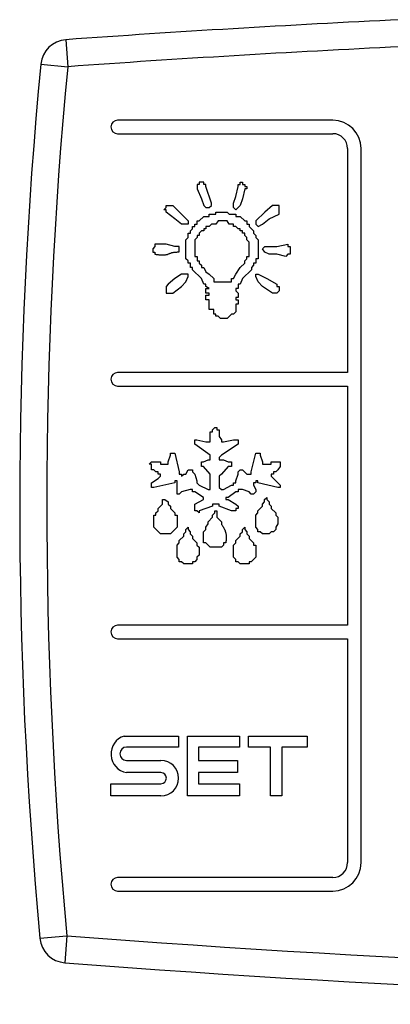
# Model space of a CAD drawing. Units: millimetres. Extents: x 13514 to 141826, y -21974 to 14065.
# Drawn here: x 15797 to 15811, y 3172 to 3209 of the extents above; entities that cross this region are included whole.
import ezdxf

# ---------------------------------------------------------------- set-up
doc = ezdxf.new("R2010")
doc.units = ezdxf.units.MM

msp = doc.modelspace()

# ---------------------------------------------------------------- linework, layer by layer
at = {"color": 7, "linetype": 'Continuous'}
for p, q in [((15799.001, 3207.969), (15799.073, 3206.972)), ((15798.077, 3207.067), (15799.073, 3206.972)), ((15808.868, 3204.995), (15800.918, 3204.995)), ((15800.918, 3204.495), (15808.868, 3204.495)), ((15809.418, 3203.945), (15809.418, 3195.665)), ((15809.918, 3177.545), (15809.918, 3203.945)), ((15804.1, 3202.702), (15803.936, 3202.702)), ((15803.936, 3202.702), (15803.936, 3202.62)), ((15804.1, 3202.62), (15804.1, 3202.702)), ((15805.452, 3202.62), (15805.452, 3202.702)), ((15805.452, 3202.702), (15805.534, 3202.702)), ((15805.534, 3202.702), (15805.534, 3202.62)), ((15803.936, 3202.62), (15803.854, 3202.62)), ((15803.854, 3202.62), (15803.854, 3202.456)), ((15803.854, 3202.456), (15804.018, 3202.087)), ((15804.182, 3202.62), (15804.1, 3202.62)), ((15804.182, 3202.538), (15804.182, 3202.62)), ((15804.387, 3201.924), (15804.182, 3202.538)), ((15805.288, 3202.169), (15805.37, 3202.538)), ((15805.37, 3202.538), (15805.37, 3202.62)), ((15805.37, 3202.62), (15805.452, 3202.62)), ((15805.534, 3202.62), (15805.616, 3202.62)), ((15805.616, 3202.456), (15805.534, 3202.087)), ((15805.616, 3202.62), (15805.616, 3202.538)), ((15805.616, 3202.538), (15805.698, 3202.538)), ((15805.698, 3202.456), (15805.616, 3202.456)), ((15805.698, 3202.538), (15805.698, 3202.456)), ((15804.018, 3202.087), (15804.1, 3201.842)), ((15805.207, 3201.924), (15805.288, 3202.169)), ((15805.534, 3202.087), (15805.452, 3201.842)), ((15802.625, 3201.678), (15802.707, 3201.76)), ((15802.707, 3201.678), (15802.625, 3201.678)), ((15802.707, 3201.842), (15802.952, 3201.842)), ((15802.707, 3201.76), (15802.707, 3201.842)), ((15802.707, 3201.596), (15802.707, 3201.678)), ((15803.034, 3201.35), (15802.707, 3201.596)), ((15802.952, 3201.842), (15803.526, 3201.268)), ((15804.1, 3201.842), (15804.182, 3201.76)), ((15804.182, 3201.76), (15804.305, 3201.76)), ((15804.305, 3201.76), (15804.387, 3201.842)), ((15804.387, 3201.842), (15804.387, 3201.924)), ((15804.551, 3201.514), (15804.551, 3201.596)), ((15804.551, 3201.596), (15804.961, 3201.596)), ((15804.961, 3201.596), (15805.043, 3201.514)), ((15805.207, 3201.76), (15805.207, 3201.924)), ((15805.288, 3201.678), (15805.207, 3201.76)), ((15805.452, 3201.842), (15805.288, 3201.678)), ((15806.354, 3201.596), (15806.026, 3201.268)), ((15806.641, 3201.842), (15806.354, 3201.596)), ((15806.887, 3201.842), (15806.641, 3201.842)), ((15806.887, 3201.514), (15806.887, 3201.842)), ((15803.28, 3201.145), (15803.034, 3201.35)), ((15803.526, 3201.268), (15803.526, 3201.145)), ((15803.854, 3201.145), (15803.854, 3201.268)), ((15803.854, 3201.268), (15803.936, 3201.268)), ((15803.936, 3201.268), (15804.1, 3201.432)), ((15804.1, 3201.432), (15804.305, 3201.432)), ((15804.305, 3201.432), (15804.305, 3201.514)), ((15804.305, 3201.514), (15804.551, 3201.514)), ((15804.633, 3201.268), (15804.551, 3201.145)), ((15804.961, 3201.268), (15804.633, 3201.268)), ((15805.043, 3201.145), (15804.961, 3201.268)), ((15805.043, 3201.514), (15805.288, 3201.514)), ((15805.288, 3201.514), (15805.288, 3201.432)), ((15805.288, 3201.432), (15805.452, 3201.432)), ((15805.452, 3201.432), (15805.616, 3201.268)), ((15805.616, 3201.268), (15805.698, 3201.268)), ((15805.698, 3201.268), (15805.698, 3201.145)), ((15806.026, 3201.268), (15806.026, 3201.145)), ((15806.272, 3201.145), (15806.518, 3201.35)), ((15806.518, 3201.35), (15806.887, 3201.514)), ((15803.526, 3201.145), (15803.28, 3201.145)), ((15803.608, 3200.899), (15803.69, 3200.981)), ((15803.608, 3200.817), (15803.608, 3200.899)), ((15803.69, 3200.981), (15803.69, 3201.063)), ((15803.69, 3201.063), (15803.772, 3201.063)), ((15803.772, 3201.063), (15803.772, 3201.145)), ((15803.772, 3201.145), (15803.854, 3201.145)), ((15804.018, 3200.899), (15803.936, 3200.817)), ((15804.1, 3200.899), (15804.018, 3200.899)), ((15804.182, 3200.981), (15804.1, 3200.981)), ((15804.1, 3200.981), (15804.1, 3200.899)), ((15804.305, 3201.063), (15804.182, 3201.063)), ((15804.182, 3201.063), (15804.182, 3200.981)), ((15804.387, 3201.145), (15804.305, 3201.063)), ((15804.551, 3201.145), (15804.387, 3201.145)), ((15805.207, 3201.145), (15805.043, 3201.145)), ((15805.207, 3201.063), (15805.207, 3201.145)), ((15805.288, 3201.063), (15805.207, 3201.063)), ((15805.37, 3200.981), (15805.288, 3201.063)), ((15805.452, 3200.981), (15805.37, 3200.981)), ((15805.452, 3200.899), (15805.452, 3200.981)), ((15805.534, 3200.899), (15805.452, 3200.899)), ((15805.534, 3200.817), (15805.534, 3200.899)), ((15805.698, 3201.145), (15805.78, 3201.145)), ((15805.78, 3201.145), (15805.78, 3201.063)), ((15805.78, 3201.063), (15805.944, 3200.899)), ((15805.944, 3200.899), (15805.944, 3200.817)), ((15806.026, 3201.145), (15806.108, 3201.063)), ((15806.108, 3201.063), (15806.272, 3201.145)), ((15803.444, 3200.571), (15803.526, 3200.653)), ((15803.444, 3199.874), (15803.444, 3200.571)), ((15803.526, 3200.653), (15803.526, 3200.817)), ((15803.526, 3200.817), (15803.608, 3200.817)), ((15803.854, 3200.653), (15803.772, 3200.571)), ((15803.772, 3200.571), (15803.772, 3199.956)), ((15803.936, 3200.735), (15803.854, 3200.735)), ((15803.854, 3200.735), (15803.854, 3200.653)), ((15803.936, 3200.817), (15803.936, 3200.735)), ((15805.616, 3200.817), (15805.534, 3200.817)), ((15805.616, 3200.735), (15805.616, 3200.817)), ((15805.698, 3200.653), (15805.616, 3200.735)), ((15805.698, 3200.571), (15805.698, 3200.653)), ((15805.78, 3200.489), (15805.698, 3200.571)), ((15805.78, 3199.956), (15805.78, 3200.489)), ((15805.944, 3200.817), (15806.026, 3200.735)), ((15806.026, 3200.735), (15806.026, 3200.653)), ((15806.026, 3200.653), (15806.108, 3200.571)), ((15806.108, 3200.571), (15806.108, 3199.874)), ((15802.297, 3200.325), (15802.215, 3200.243)), ((15802.215, 3200.243), (15802.215, 3200.12)), ((15802.215, 3200.12), (15802.297, 3200.12)), ((15802.707, 3200.407), (15802.297, 3200.407)), ((15802.297, 3200.407), (15802.297, 3200.325)), ((15802.297, 3200.12), (15802.297, 3200.038)), ((15803.034, 3200.325), (15802.707, 3200.407)), ((15803.198, 3200.325), (15803.034, 3200.325)), ((15803.198, 3200.12), (15803.198, 3200.325)), ((15806.272, 3200.243), (15806.354, 3200.325)), ((15806.354, 3200.12), (15806.272, 3200.243)), ((15806.354, 3200.325), (15806.805, 3200.325)), ((15806.518, 3200.038), (15806.354, 3200.12)), ((15806.805, 3200.325), (15807.215, 3200.407)), ((15807.215, 3200.407), (15807.215, 3200.325)), ((15807.215, 3200.325), (15807.297, 3200.325)), ((15807.297, 3200.325), (15807.297, 3200.038)), ((15803.526, 3199.792), (15803.444, 3199.874)), ((15803.526, 3199.711), (15803.526, 3199.792)), ((15803.772, 3199.956), (15803.854, 3199.956)), ((15803.854, 3199.956), (15803.854, 3199.792)), ((15803.854, 3199.792), (15803.936, 3199.792)), ((15803.936, 3199.792), (15803.936, 3199.711)), ((15805.616, 3199.792), (15805.698, 3199.874)), ((15805.616, 3199.711), (15805.616, 3199.792)), ((15805.698, 3199.874), (15805.698, 3199.956)), ((15805.698, 3199.956), (15805.78, 3199.956)), ((15806.108, 3199.874), (15806.026, 3199.874)), ((15806.026, 3199.874), (15806.026, 3199.711)), ((15806.805, 3200.038), (15806.518, 3200.038)), ((15807.133, 3199.956), (15806.805, 3200.038)), ((15807.215, 3200.038), (15807.133, 3199.956)), ((15807.297, 3200.038), (15807.215, 3200.038)), ((15803.608, 3199.711), (15803.526, 3199.711)), ((15803.608, 3199.547), (15803.608, 3199.711)), ((15803.69, 3199.547), (15803.608, 3199.547)), ((15803.69, 3199.465), (15803.69, 3199.547)), ((15804.018, 3199.137), (15803.69, 3199.465)), ((15803.936, 3199.711), (15804.018, 3199.629)), ((15804.018, 3199.629), (15804.018, 3199.547)), ((15804.018, 3199.547), (15804.1, 3199.547)), ((15804.1, 3199.547), (15804.182, 3199.383)), ((15805.288, 3199.301), (15805.452, 3199.547)), ((15805.452, 3199.547), (15805.616, 3199.711)), ((15805.862, 3199.465), (15805.534, 3199.137)), ((15805.944, 3199.629), (15805.862, 3199.547)), ((15805.862, 3199.547), (15805.862, 3199.465)), ((15806.026, 3199.711), (15805.944, 3199.711)), ((15805.944, 3199.711), (15805.944, 3199.629)), ((15803.034, 3199.137), (15802.789, 3198.932)), ((15803.28, 3199.301), (15803.034, 3199.137)), ((15803.526, 3199.301), (15803.28, 3199.301)), ((15803.444, 3199.014), (15803.526, 3199.219)), ((15803.526, 3199.219), (15803.526, 3199.301)), ((15804.1, 3198.932), (15804.018, 3199.137)), ((15804.182, 3199.383), (15804.305, 3199.301)), ((15804.305, 3199.301), (15804.469, 3199.137)), ((15804.469, 3199.137), (15804.469, 3199.014)), ((15805.125, 3199.014), (15805.125, 3199.137)), ((15805.125, 3199.137), (15805.207, 3199.137)), ((15805.207, 3199.137), (15805.288, 3199.301)), ((15805.534, 3199.137), (15805.452, 3198.932)), ((15806.026, 3199.219), (15806.026, 3199.301)), ((15806.026, 3199.301), (15806.108, 3199.301)), ((15806.108, 3199.014), (15806.026, 3199.219)), ((15806.108, 3199.301), (15806.436, 3199.137)), ((15806.436, 3199.137), (15806.805, 3198.932)), ((15802.789, 3198.932), (15802.707, 3198.85)), ((15802.707, 3198.85), (15802.707, 3198.604)), ((15802.952, 3198.604), (15803.28, 3198.85)), ((15803.28, 3198.85), (15803.444, 3199.014)), ((15804.182, 3198.932), (15804.1, 3198.932)), ((15804.182, 3198.85), (15804.182, 3198.932)), ((15804.305, 3198.768), (15804.182, 3198.85)), ((15804.182, 3198.604), (15804.182, 3198.768)), ((15804.182, 3198.768), (15804.305, 3198.768)), ((15804.469, 3199.014), (15805.125, 3199.014)), ((15805.37, 3198.768), (15805.288, 3198.768)), ((15805.288, 3198.768), (15805.288, 3198.686)), ((15805.288, 3198.686), (15805.37, 3198.604)), ((15805.452, 3198.932), (15805.37, 3198.932)), ((15805.37, 3198.932), (15805.37, 3198.768)), ((15806.272, 3198.85), (15806.108, 3199.014)), ((15806.641, 3198.604), (15806.272, 3198.85)), ((15806.805, 3198.932), (15806.805, 3198.85)), ((15806.805, 3198.85), (15806.887, 3198.85)), ((15806.887, 3198.686), (15806.805, 3198.604)), ((15806.887, 3198.85), (15806.887, 3198.686)), ((15802.707, 3198.604), (15802.952, 3198.604)), ((15804.305, 3198.604), (15804.182, 3198.604)), ((15804.182, 3198.358), (15804.182, 3198.522)), ((15804.182, 3198.522), (15804.305, 3198.522)), ((15804.305, 3198.358), (15804.182, 3198.358)), ((15804.305, 3198.522), (15804.305, 3198.604)), ((15804.305, 3197.989), (15804.305, 3198.358)), ((15805.37, 3198.44), (15805.288, 3198.44)), ((15805.288, 3198.44), (15805.288, 3198.358)), ((15805.288, 3198.358), (15805.37, 3198.358)), ((15805.37, 3198.604), (15805.37, 3198.44)), ((15805.37, 3198.358), (15805.37, 3198.194)), ((15806.805, 3198.604), (15806.641, 3198.604)), ((15804.469, 3197.989), (15804.305, 3197.989)), ((15804.469, 3197.825), (15804.469, 3197.989)), ((15805.37, 3198.194), (15805.288, 3198.194)), ((15805.288, 3198.194), (15805.288, 3197.907)), ((15804.551, 3197.825), (15804.469, 3197.825)), ((15804.551, 3197.743), (15804.551, 3197.825)), ((15804.633, 3197.743), (15804.551, 3197.743)), ((15804.715, 3197.661), (15804.633, 3197.743)), ((15804.961, 3197.661), (15804.715, 3197.661)), ((15805.125, 3197.825), (15804.961, 3197.661)), ((15805.207, 3197.825), (15805.125, 3197.825)), ((15805.288, 3197.907), (15805.207, 3197.825)), ((15809.418, 3195.665), (15800.918, 3195.665)), ((15800.918, 3195.165), (15809.418, 3195.165)), ((15809.418, 3195.165), (15809.418, 3186.325)), ((15804.425, 3193.548), (15804.507, 3193.63)), ((15804.507, 3193.63), (15804.589, 3193.63)), ((15804.589, 3193.63), (15804.589, 3193.548)), ((15804.343, 3193.097), (15804.343, 3193.466)), ((15804.343, 3193.466), (15804.425, 3193.466)), ((15804.425, 3193.466), (15804.425, 3193.548)), ((15804.589, 3193.548), (15804.671, 3193.548)), ((15804.671, 3193.548), (15804.671, 3193.302)), ((15804.671, 3193.302), (15804.753, 3193.179)), ((15803.769, 3193.015), (15803.769, 3193.179)), ((15803.769, 3193.179), (15803.851, 3193.179)), ((15804.343, 3192.606), (15803.769, 3193.015)), ((15803.851, 3193.179), (15804.179, 3193.097)), ((15804.179, 3193.097), (15804.343, 3193.097)), ((15804.753, 3193.179), (15804.753, 3193.097)), ((15804.753, 3193.097), (15804.835, 3193.097)), ((15805.368, 3193.015), (15804.753, 3192.606)), ((15804.835, 3193.097), (15805.204, 3193.179)), ((15805.204, 3193.179), (15805.368, 3193.179)), ((15805.368, 3193.179), (15805.368, 3193.015)), ((15802.786, 3192.36), (15802.868, 3192.606)), ((15802.868, 3192.606), (15802.868, 3192.688)), ((15802.868, 3192.688), (15803.032, 3192.688)), ((15803.032, 3192.688), (15803.196, 3191.991)), ((15804.343, 3192.442), (15804.343, 3192.606)), ((15804.753, 3192.606), (15804.671, 3192.524)), ((15804.671, 3192.524), (15804.671, 3192.442)), ((15805.859, 3191.991), (15806.023, 3192.688)), ((15806.023, 3192.688), (15806.187, 3192.688)), ((15806.187, 3192.688), (15806.187, 3192.606)), ((15806.187, 3192.606), (15806.269, 3192.36)), ((15802.089, 3192.278), (15802.171, 3192.36)), ((15802.171, 3192.278), (15802.089, 3192.278)), ((15802.171, 3192.36), (15802.499, 3192.36)), ((15802.171, 3192.073), (15802.171, 3192.278)), ((15802.499, 3192.36), (15802.499, 3192.278)), ((15802.499, 3192.278), (15802.786, 3192.278)), ((15802.786, 3192.278), (15802.786, 3192.36)), ((15804.015, 3192.196), (15804.015, 3192.36)), ((15804.015, 3192.36), (15804.097, 3192.36)), ((15804.097, 3192.196), (15804.015, 3192.196)), ((15804.097, 3192.36), (15804.261, 3192.442)), ((15804.343, 3191.909), (15804.097, 3192.196)), ((15804.261, 3192.442), (15804.343, 3192.442)), ((15804.671, 3192.442), (15804.835, 3192.442)), ((15804.999, 3192.196), (15804.753, 3191.909)), ((15804.835, 3192.442), (15804.999, 3192.36)), ((15804.999, 3192.36), (15805.122, 3192.36)), ((15805.122, 3192.196), (15804.999, 3192.196)), ((15805.122, 3192.36), (15805.122, 3192.196)), ((15806.269, 3192.36), (15806.269, 3192.278)), ((15806.269, 3192.278), (15806.597, 3192.278)), ((15806.597, 3192.278), (15806.597, 3192.36)), ((15806.597, 3192.36), (15806.925, 3192.36)), ((15806.925, 3192.196), (15806.843, 3192.073)), ((15806.925, 3192.36), (15806.925, 3192.196)), ((15802.253, 3192.073), (15802.171, 3192.073)), ((15802.171, 3191.581), (15802.417, 3191.745)), ((15802.335, 3191.991), (15802.253, 3192.073)), ((15802.417, 3191.991), (15802.335, 3191.991)), ((15802.417, 3191.909), (15802.417, 3191.991)), ((15802.499, 3191.909), (15802.417, 3191.909)), ((15802.417, 3191.745), (15802.499, 3191.827)), ((15802.499, 3191.827), (15802.499, 3191.909)), ((15803.196, 3191.991), (15803.196, 3191.909)), ((15803.196, 3191.909), (15803.278, 3191.909)), ((15803.278, 3191.909), (15803.278, 3191.827)), ((15803.278, 3191.827), (15803.36, 3191.909)), ((15803.36, 3191.909), (15803.442, 3191.909)), ((15803.442, 3191.909), (15803.524, 3192.073)), ((15803.524, 3192.073), (15803.687, 3192.073)), ((15803.687, 3192.073), (15803.687, 3191.991)), ((15803.687, 3191.991), (15803.769, 3191.909)), ((15803.769, 3191.909), (15803.851, 3191.663)), ((15804.343, 3191.335), (15804.343, 3191.909)), ((15804.753, 3191.909), (15804.671, 3191.827)), ((15804.671, 3191.827), (15804.671, 3191.417)), ((15805.286, 3191.663), (15805.368, 3191.909)), ((15805.368, 3191.991), (15805.45, 3192.073)), ((15805.368, 3191.909), (15805.368, 3191.991)), ((15805.45, 3192.073), (15805.532, 3192.073)), ((15805.532, 3192.073), (15805.696, 3191.909)), ((15805.696, 3191.909), (15805.859, 3191.909)), ((15805.859, 3191.909), (15805.859, 3191.991)), ((15806.679, 3191.909), (15806.597, 3191.909)), ((15806.597, 3191.909), (15806.597, 3191.827)), ((15806.597, 3191.827), (15806.925, 3191.499)), ((15806.761, 3191.991), (15806.679, 3191.991)), ((15806.679, 3191.991), (15806.679, 3191.909)), ((15806.843, 3192.073), (15806.761, 3191.991)), ((15802.171, 3191.417), (15802.171, 3191.581)), ((15802.253, 3191.417), (15802.171, 3191.417)), ((15803.032, 3191.581), (15802.253, 3191.417)), ((15803.032, 3191.663), (15803.032, 3191.581)), ((15803.114, 3191.663), (15803.032, 3191.663)), ((15803.114, 3191.171), (15803.114, 3191.663)), ((15803.851, 3191.663), (15803.851, 3191.581)), ((15803.851, 3191.581), (15803.933, 3191.499)), ((15803.933, 3191.499), (15804.261, 3191.335)), ((15804.671, 3191.417), (15804.753, 3191.335)), ((15804.835, 3191.335), (15805.122, 3191.499)), ((15805.122, 3191.499), (15805.204, 3191.499)), ((15805.204, 3191.499), (15805.204, 3191.581)), ((15805.204, 3191.581), (15805.286, 3191.581)), ((15805.286, 3191.581), (15805.286, 3191.663)), ((15806.023, 3191.581), (15805.941, 3191.581)), ((15805.941, 3191.581), (15805.941, 3191.499)), ((15805.941, 3191.499), (15806.023, 3191.335)), ((15806.105, 3191.663), (15806.023, 3191.663)), ((15806.023, 3191.663), (15806.023, 3191.581)), ((15806.105, 3191.581), (15806.105, 3191.663)), ((15806.843, 3191.417), (15806.105, 3191.581)), ((15806.925, 3191.417), (15806.843, 3191.417)), ((15806.925, 3191.499), (15806.925, 3191.417)), ((15803.196, 3191.171), (15803.114, 3191.171)), ((15803.278, 3191.253), (15803.196, 3191.171)), ((15803.605, 3191.335), (15803.278, 3191.253)), ((15803.687, 3191.335), (15803.605, 3191.335)), ((15803.687, 3191.253), (15803.687, 3191.335)), ((15803.769, 3191.253), (15803.687, 3191.253)), ((15804.097, 3191.048), (15803.769, 3191.253)), ((15804.097, 3190.966), (15804.097, 3191.048)), ((15804.261, 3191.335), (15804.343, 3191.335)), ((15804.753, 3191.335), (15804.835, 3191.335)), ((15804.999, 3191.048), (15804.917, 3191.048)), ((15804.917, 3191.048), (15804.917, 3190.966)), ((15805.286, 3191.253), (15804.999, 3191.048)), ((15805.368, 3191.253), (15805.286, 3191.253)), ((15805.532, 3191.335), (15805.368, 3191.335)), ((15805.368, 3191.335), (15805.368, 3191.253)), ((15805.778, 3191.253), (15805.532, 3191.335)), ((15805.859, 3191.171), (15805.778, 3191.253)), ((15805.941, 3191.171), (15805.859, 3191.171)), ((15806.023, 3191.253), (15805.941, 3191.171)), ((15806.023, 3191.335), (15806.023, 3191.253)), ((15806.351, 3190.966), (15806.433, 3191.048)), ((15806.433, 3191.048), (15806.433, 3190.966)), ((15802.417, 3190.639), (15802.581, 3190.802)), ((15802.581, 3190.802), (15802.581, 3190.966)), ((15802.581, 3190.966), (15802.663, 3190.966)), ((15802.663, 3190.966), (15802.786, 3190.884)), ((15802.786, 3190.884), (15802.786, 3190.802)), ((15802.786, 3190.802), (15802.868, 3190.72)), ((15802.868, 3190.72), (15802.868, 3190.639)), ((15803.769, 3190.802), (15804.097, 3190.966)), ((15803.769, 3190.557), (15803.769, 3190.802)), ((15804.425, 3190.72), (15803.933, 3190.557)), ((15804.671, 3190.802), (15804.425, 3190.802)), ((15804.425, 3190.802), (15804.425, 3190.72)), ((15804.671, 3190.72), (15804.671, 3190.802)), ((15805.122, 3190.557), (15804.671, 3190.72)), ((15804.917, 3190.966), (15804.999, 3190.966)), ((15804.999, 3190.966), (15805.286, 3190.802)), ((15805.286, 3190.802), (15805.368, 3190.72)), ((15805.368, 3190.72), (15805.368, 3190.639)), ((15806.105, 3190.557), (15806.269, 3190.72)), ((15806.269, 3190.802), (15806.351, 3190.884)), ((15806.269, 3190.72), (15806.269, 3190.802)), ((15806.351, 3190.884), (15806.351, 3190.966)), ((15806.433, 3190.966), (15806.515, 3190.884)), ((15806.515, 3190.884), (15806.515, 3190.802)), ((15806.515, 3190.802), (15806.597, 3190.72)), ((15806.597, 3190.72), (15806.597, 3190.639)), ((15802.253, 3189.942), (15802.253, 3190.393)), ((15802.253, 3190.393), (15802.335, 3190.393)), ((15802.335, 3190.475), (15802.417, 3190.557)), ((15802.335, 3190.393), (15802.335, 3190.475)), ((15802.417, 3190.557), (15802.417, 3190.639)), ((15802.868, 3190.639), (15803.032, 3190.475)), ((15803.032, 3190.475), (15803.032, 3190.393)), ((15803.032, 3190.393), (15803.114, 3190.393)), ((15803.114, 3190.393), (15803.114, 3189.942)), ((15803.851, 3190.557), (15803.769, 3190.557)), ((15803.933, 3190.475), (15803.851, 3190.557)), ((15803.933, 3190.557), (15803.933, 3190.475)), ((15804.261, 3190.147), (15804.425, 3190.311)), ((15804.425, 3190.393), (15804.507, 3190.475)), ((15804.425, 3190.311), (15804.425, 3190.393)), ((15804.507, 3190.475), (15804.507, 3190.557)), ((15804.507, 3190.557), (15804.589, 3190.557)), ((15804.589, 3190.557), (15804.589, 3190.311)), ((15804.589, 3190.311), (15804.753, 3190.147)), ((15805.286, 3190.557), (15805.122, 3190.557)), ((15805.368, 3190.639), (15805.286, 3190.639)), ((15805.286, 3190.639), (15805.286, 3190.557)), ((15806.023, 3190.393), (15806.105, 3190.475)), ((15806.023, 3189.942), (15806.023, 3190.393)), ((15806.105, 3190.475), (15806.105, 3190.557)), ((15806.597, 3190.639), (15806.761, 3190.475)), ((15806.761, 3190.475), (15806.761, 3190.393)), ((15806.761, 3190.393), (15806.843, 3190.311)), ((15806.843, 3190.311), (15806.843, 3190.065)), ((15802.499, 3189.696), (15802.253, 3189.942)), ((15803.114, 3189.942), (15802.868, 3189.696)), ((15803.442, 3189.86), (15803.524, 3189.942)), ((15803.524, 3189.942), (15803.524, 3189.86)), ((15804.179, 3189.942), (15804.261, 3190.065)), ((15804.179, 3189.86), (15804.179, 3189.942)), ((15804.261, 3190.065), (15804.261, 3190.147)), ((15804.753, 3190.147), (15804.753, 3190.065)), ((15805.532, 3189.86), (15805.614, 3189.942)), ((15805.614, 3189.942), (15805.614, 3189.86)), ((15806.105, 3189.86), (15806.023, 3189.942)), ((15806.843, 3190.065), (15806.761, 3189.942)), ((15806.761, 3189.942), (15806.761, 3189.86)), ((15802.868, 3189.696), (15802.499, 3189.696)), ((15803.196, 3189.45), (15803.36, 3189.614)), ((15803.36, 3189.696), (15803.442, 3189.778)), ((15803.36, 3189.614), (15803.36, 3189.696)), ((15803.442, 3189.778), (15803.442, 3189.86)), ((15803.524, 3189.86), (15803.605, 3189.778)), ((15803.605, 3189.778), (15803.605, 3189.696)), ((15803.605, 3189.696), (15803.687, 3189.614)), ((15803.687, 3189.614), (15803.687, 3189.532)), ((15804.097, 3189.778), (15804.179, 3189.86)), ((15804.097, 3189.368), (15804.097, 3189.778)), ((15805.286, 3189.45), (15805.45, 3189.614)), ((15805.45, 3189.696), (15805.532, 3189.778)), ((15805.45, 3189.614), (15805.45, 3189.696)), ((15805.532, 3189.778), (15805.532, 3189.86)), ((15805.614, 3189.86), (15805.696, 3189.778)), ((15805.696, 3189.778), (15805.696, 3189.696)), ((15805.696, 3189.696), (15805.778, 3189.614)), ((15805.778, 3189.614), (15805.778, 3189.532)), ((15806.105, 3189.778), (15806.105, 3189.86)), ((15806.187, 3189.778), (15806.105, 3189.778)), ((15806.269, 3189.696), (15806.187, 3189.778)), ((15806.515, 3189.696), (15806.269, 3189.696)), ((15806.597, 3189.778), (15806.515, 3189.696)), ((15806.679, 3189.778), (15806.597, 3189.778)), ((15806.761, 3189.86), (15806.679, 3189.778)), ((15803.114, 3189.286), (15803.196, 3189.368)), ((15803.114, 3188.835), (15803.114, 3189.286)), ((15803.196, 3189.368), (15803.196, 3189.45)), ((15803.687, 3189.532), (15803.851, 3189.368)), ((15803.851, 3189.368), (15803.851, 3189.286)), ((15803.851, 3189.286), (15803.933, 3189.204)), ((15803.933, 3189.204), (15803.933, 3188.917)), ((15804.179, 3189.368), (15804.097, 3189.368)), ((15804.343, 3189.204), (15804.179, 3189.368)), ((15804.753, 3189.204), (15804.343, 3189.204)), ((15804.835, 3189.286), (15804.753, 3189.204)), ((15804.917, 3189.368), (15804.835, 3189.368)), ((15804.835, 3189.368), (15804.835, 3189.286)), ((15805.204, 3189.286), (15805.286, 3189.368)), ((15805.204, 3188.835), (15805.204, 3189.286)), ((15805.286, 3189.368), (15805.286, 3189.45)), ((15805.778, 3189.532), (15805.941, 3189.368)), ((15805.941, 3189.368), (15805.941, 3189.286)), ((15805.941, 3189.286), (15806.023, 3189.286)), ((15806.023, 3189.286), (15806.023, 3188.835)), ((15803.196, 3188.753), (15803.114, 3188.835)), ((15803.933, 3188.917), (15803.851, 3188.835)), ((15803.851, 3188.835), (15803.851, 3188.753)), ((15805.286, 3188.753), (15805.204, 3188.835)), ((15806.023, 3188.835), (15805.859, 3188.671)), ((15803.196, 3188.671), (15803.196, 3188.753)), ((15803.278, 3188.671), (15803.196, 3188.671)), ((15803.36, 3188.589), (15803.278, 3188.671)), ((15803.687, 3188.589), (15803.36, 3188.589)), ((15803.769, 3188.671), (15803.687, 3188.671)), ((15803.687, 3188.671), (15803.687, 3188.589)), ((15803.851, 3188.753), (15803.769, 3188.671)), ((15805.286, 3188.671), (15805.286, 3188.753)), ((15805.368, 3188.671), (15805.286, 3188.671)), ((15805.45, 3188.589), (15805.368, 3188.671)), ((15805.778, 3188.589), (15805.45, 3188.589)), ((15805.859, 3188.671), (15805.778, 3188.671)), ((15805.778, 3188.671), (15805.778, 3188.589)), ((15809.418, 3186.325), (15800.918, 3186.325)), ((15800.918, 3185.825), (15809.418, 3185.825)), ((15809.418, 3185.825), (15809.418, 3177.545)), ((15801.164, 3182.226), (15803.172, 3182.226)), ((15803.172, 3182.226), (15803.172, 3181.816)), ((15803.5, 3180.013), (15803.5, 3182.226)), ((15803.5, 3182.226), (15805.426, 3182.226)), ((15805.426, 3182.226), (15805.426, 3181.816)), ((15805.754, 3181.816), (15805.754, 3182.226)), ((15805.754, 3182.226), (15807.926, 3182.226)), ((15807.926, 3182.226), (15807.926, 3181.816)), ((15803.172, 3181.816), (15801.245, 3181.816)), ((15805.426, 3181.816), (15803.909, 3181.816)), ((15803.909, 3181.816), (15803.909, 3181.324)), ((15806.573, 3181.816), (15805.754, 3181.816)), ((15806.573, 3180.013), (15806.573, 3181.816)), ((15807.926, 3181.816), (15806.983, 3181.816)), ((15806.983, 3181.816), (15806.983, 3180.013)), ((15801.245, 3181.324), (15802.516, 3181.324)), ((15803.909, 3181.324), (15805.344, 3181.324)), ((15805.344, 3181.324), (15805.344, 3180.874)), ((15802.516, 3180.874), (15801.245, 3180.874)), ((15805.344, 3180.874), (15803.909, 3180.874)), ((15803.909, 3180.874), (15803.909, 3180.464)), ((15800.672, 3180.013), (15800.672, 3180.464)), ((15800.672, 3180.464), (15802.516, 3180.464)), ((15803.909, 3180.464), (15805.426, 3180.464)), ((15805.426, 3180.464), (15805.426, 3180.013)), ((15802.516, 3180.013), (15800.672, 3180.013)), ((15805.426, 3180.013), (15803.5, 3180.013)), ((15806.983, 3180.013), (15806.573, 3180.013)), ((15808.868, 3176.995), (15800.918, 3176.995)), ((15800.918, 3176.495), (15808.868, 3176.495)), ((15798.046, 3174.747), (15799.042, 3174.84)), ((15799.042, 3174.84), (15798.965, 3173.843))]:
    msp.add_line(p, q, dxfattribs=at)
for points in [[(15802.297, 3200.038), (15802.32, 3200.035), (15802.344, 3200.032), (15802.367, 3200.028), (15802.391, 3200.025), (15802.414, 3200.022), (15802.438, 3200.019), (15802.461, 3200.017), (15802.484, 3200.015), (15802.507, 3200.013), (15802.53, 3200.012), (15802.553, 3200.011), (15802.576, 3200.011), (15802.599, 3200.011), (15802.622, 3200.012), (15802.644, 3200.014), (15802.667, 3200.016), (15802.689, 3200.019), (15802.711, 3200.023), (15802.733, 3200.028), (15802.755, 3200.033), (15802.776, 3200.04), (15802.798, 3200.048), (15802.819, 3200.056), (15802.84, 3200.065), (15802.861, 3200.074), (15802.882, 3200.082), (15802.904, 3200.09), (15802.925, 3200.097), (15802.947, 3200.103), (15802.969, 3200.107), (15802.992, 3200.111), (15803.014, 3200.114), (15803.037, 3200.117), (15803.06, 3200.118), (15803.083, 3200.12), (15803.106, 3200.12), (15803.129, 3200.121), (15803.152, 3200.121), (15803.175, 3200.121), (15803.198, 3200.12)], [(15804.753, 3190.065), (15804.763, 3190.049), (15804.773, 3190.034), (15804.783, 3190.018), (15804.793, 3190.002), (15804.803, 3189.986), (15804.812, 3189.971), (15804.822, 3189.955), (15804.831, 3189.939), (15804.84, 3189.923), (15804.849, 3189.906), (15804.857, 3189.89), (15804.865, 3189.874), (15804.873, 3189.857), (15804.88, 3189.84), (15804.887, 3189.823), (15804.893, 3189.806), (15804.899, 3189.789), (15804.905, 3189.771), (15804.91, 3189.753), (15804.914, 3189.735), (15804.918, 3189.717), (15804.921, 3189.699), (15804.924, 3189.681), (15804.926, 3189.663), (15804.928, 3189.645), (15804.929, 3189.626), (15804.93, 3189.608), (15804.931, 3189.59), (15804.931, 3189.571), (15804.93, 3189.553), (15804.93, 3189.535), (15804.929, 3189.516), (15804.928, 3189.498), (15804.927, 3189.479), (15804.926, 3189.461), (15804.924, 3189.442), (15804.922, 3189.424), (15804.921, 3189.405), (15804.919, 3189.387), (15804.917, 3189.368)]]:
    msp.add_lwpolyline(points, dxfattribs=at)
for centre, radius, start, end in [((15836.387, 2686.304), 523.003, 92.73983, 94.09914), ((15799.073, 3206.972), 1, 94.0991, 174.5226), ((15836.387, 2686.304), 522.003, 92.74508, 94.09914), ((15968.296, 3190.745), 171, 174.52259, 185.36819), ((15968.296, 3190.745), 170, 174.52259, 185.36819), ((15800.918, 3204.745), 0.25, 90, 270), ((15808.868, 3203.945), 1.05, 0, 90), ((15808.868, 3203.945), 0.55, 0, 90), ((15800.918, 3195.415), 0.25, 90, 270), ((15800.918, 3186.075), 0.25, 90, 270), ((15801.369, 3181.56), 0.697, 107.1282, 259.8083), ((15801.245, 3181.57), 0.246, 90, 270), ((15802.516, 3180.669), 0.656, 270, 90), ((15802.516, 3180.669), 0.205, 270, 90), ((15808.868, 3177.545), 0.55, 270, 0), ((15808.868, 3177.545), 1.05, 270, 0), ((15800.918, 3176.745), 0.25, 90, 270), ((15799.042, 3174.84), 1, 185.3682, 265.6077), ((15839.02, 3695.31), 522.003, 265.60766, 273.81325), ((15839.02, 3695.31), 523.003, 265.60766, 273.81325)]:
    msp.add_arc(centre, radius, start, end, dxfattribs=at)

doc.saveas('drawing.dxf')
